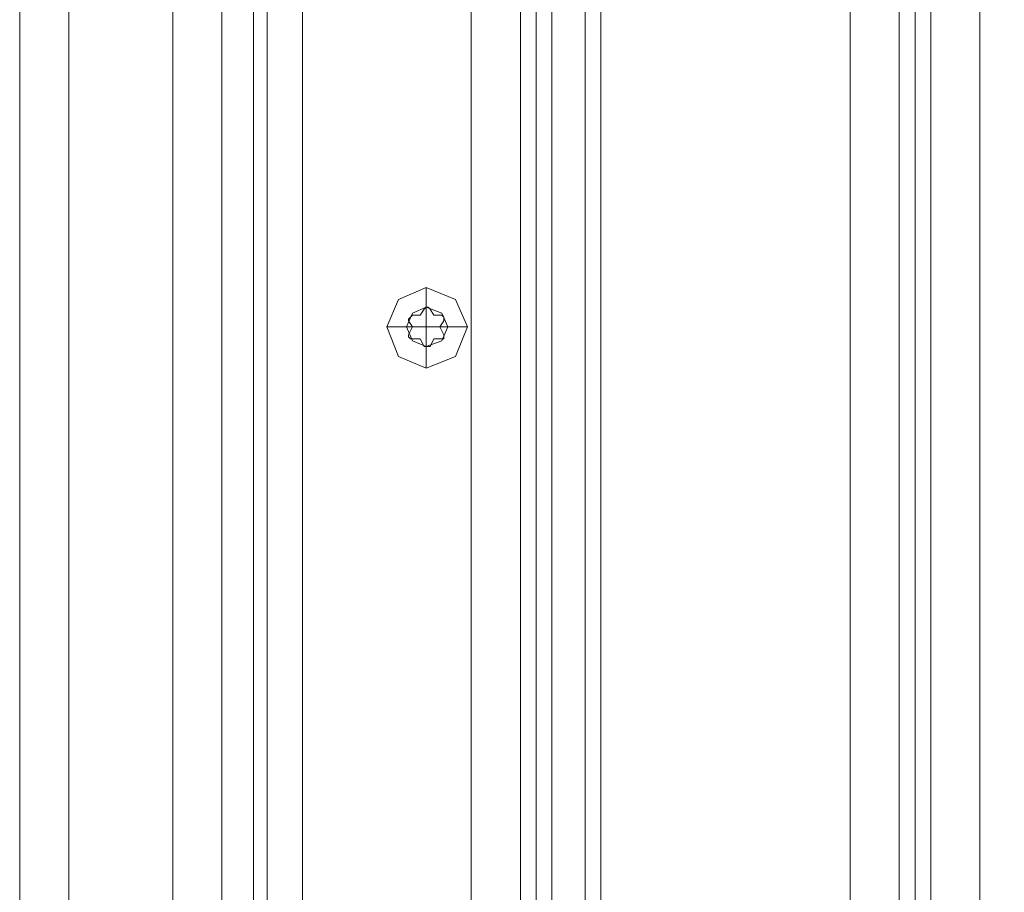
# Model space of a CAD drawing. Units: millimetres. Extents: x -2573 to 3470, y -1542 to 2436.
# Drawn here: x -785 to -663, y 649 to 757 of the extents above; entities that cross this region are included whole.
import ezdxf

# ---------------------------------------------------------------- set-up
doc = ezdxf.new("R2010")
doc.units = ezdxf.units.MM

# ---------------------------------------------------------------- blocks, each defined once
blk = doc.blocks.new('WMF0')
at = {"color": 30, "lineweight": 0}
for points in [[(2835.2, -1723.59), (2835.2, -2501.51)], [(2835.2, -1723.59), (2835.2, -2501.51)], [(2835.2, -1723.59), (2835.2, -2501.51)], [(2835.2, -1723.59), (2835.2, -2501.51)], [(2841.55, -1723.59), (2841.55, -2501.51)], [(2841.55, -1723.59), (2841.55, -2501.51)], [(2841.55, -1723.59), (2841.55, -2501.51)], [(2841.55, -1723.59), (2841.55, -2501.51)], [(2855.02, -1723.59), (2855.02, -2501.51)], [(2855.02, -1723.59), (2855.02, -2501.51)], [(2855.02, -1723.59), (2855.02, -2501.51)], [(2855.02, -1723.59), (2855.02, -2501.51)], [(2861.38, -1723.59), (2893.65, -1723.59), (2893.65, -2501.51)], [(2861.38, -1723.59), (2861.38, -2501.51)], [(2861.38, -1723.59), (2861.38, -2501.51)], [(2861.38, -1723.59), (2861.38, -2501.51)], [(2861.38, -1723.59), (2861.38, -2501.51)], [(2893.65, -1723.59), (2893.65, -2501.51)], [(2893.65, -1723.59), (2893.65, -2501.51)], [(2893.65, -1723.59), (2893.65, -2501.51)], [(2900, -1723.59), (2900, -2501.51)], [(2900, -1723.59), (2900, -2501.51)], [(2900, -1723.59), (2900, -2501.51)], [(2900, -1723.59), (2900, -2501.51)], [(2900, -1723.59), (2900, -2501.51)], [(2900, -1723.59), (2900, -2501.51)], [(2902.04, -1723.59), (2902.04, -2501.51)], [(2902.04, -1723.59), (2902.04, -2501.51)], [(2904.07, -1723.59), (2904.07, -2501.51)], [(2904.07, -1723.59), (2904.07, -2501.51)], [(2904.07, -1723.59), (2904.07, -2501.51)], [(2904.07, -1723.59), (2904.07, -2501.51)], [(2904.07, -1723.59), (2904.07, -2501.51)], [(2904.07, -1723.59), (2904.07, -2501.51)], [(2910.42, -1723.59), (2910.42, -2501.51)], [(2942.7, -1723.59), (2910.42, -1723.59), (2910.42, -2501.51)], [(2910.42, -1723.59), (2910.42, -2501.51)], [(2910.42, -1723.59), (2910.42, -2501.51)], [(2942.7, -1723.59), (2942.7, -2501.51)], [(2942.7, -1723.59), (2942.7, -2501.51)], [(2942.7, -1723.59), (2942.7, -2501.51)], [(2942.7, -1723.59), (2942.7, -2501.51)], [(2949.05, -1723.59), (2949.05, -2501.51)], [(2949.05, -1723.59), (2949.05, -2501.51)], [(2949.05, -1723.59), (2949.05, -2501.51)], [(2949.05, -1723.59), (2949.05, -2501.51)], [(2949.05, -1723.59), (2949.05, -2501.51)], [(2949.05, -1723.59), (2949.05, -2501.51)], [(2951.09, -1723.59), (2951.09, -2501.51)], [(2951.09, -1723.59), (2951.09, -2501.51)], [(2953.12, -1723.59), (2953.12, -2501.51)], [(2953.12, -1723.59), (2953.12, -2501.51)], [(2953.12, -1723.59), (2953.12, -2501.51)], [(2953.12, -1723.59), (2953.12, -2501.51)], [(2953.12, -1723.59), (2953.12, -2501.51)], [(2953.12, -1723.59), (2953.12, -2501.51)], [(2991.75, -1723.59), (2959.47, -1723.59), (2959.47, -2501.51)], [(2959.47, -1723.59), (2959.47, -2501.51)], [(2959.47, -1723.59), (2959.47, -2501.51)], [(2959.47, -1723.59), (2959.47, -2501.51)], [(2865.44, -2490.84), (2865.44, -1734)], [(2865.44, -2490.84), (2865.44, -1734)], [(2871.79, -2490.84), (2904.07, -2490.84), (2904.07, -1734)], [(2871.79, -2490.84), (2871.79, -1734)], [(2904.07, -2490.84), (2871.79, -2490.84), (2871.79, -1734)], [(2904.07, -2490.84), (2904.07, -1734)], [(2908.39, -2490.84), (2908.39, -1734)], [(2908.39, -2490.84), (2908.39, -1734)], [(2910.42, -2490.84), (2910.42, -1734)], [(2910.42, -2490.84), (2910.42, -1734)], [(2887.81, -1822.95), (2887.81, -1825.5)], [(2882.72, -1828.04), (2885.26, -1828.04)], [(2893.14, -1828.04), (2890.6, -1828.04)], [(2887.81, -1833.37), (2887.81, -1830.58)]]:
    blk.add_lwpolyline(points, dxfattribs=at)
for points in [[(2867.22, -2490.84), (2867.22, -1734), (2867.22, -2490.84)], [(2893.14, -1828.04), (2891.62, -1824.48), (2887.81, -1822.95), (2884.25, -1824.48), (2882.72, -1828.04), (2884.25, -1831.85), (2887.81, -1833.37), (2891.62, -1831.85), (2893.14, -1828.04)], [(2890.6, -1828.04), (2889.84, -1826.26), (2887.81, -1825.5), (2886.03, -1826.26), (2885.26, -1828.04), (2886.03, -1829.82), (2887.81, -1830.58), (2889.84, -1829.82), (2890.6, -1828.04)], [(2890.6, -1828.04), (2889.84, -1826.26), (2887.81, -1825.5), (2886.03, -1826.26), (2885.26, -1828.04), (2886.03, -1829.82), (2887.81, -1830.58), (2889.84, -1829.82), (2890.6, -1828.04)]]:
    blk.add_lwpolyline(points, close=True, dxfattribs=at)
at = {"color": 253, "lineweight": 0}
for points in [[(2893.14, -1828.04), (2891.62, -1831.85), (2887.81, -1833.37), (2884.25, -1831.85), (2882.72, -1828.04), (2884.25, -1824.48), (2887.81, -1822.95), (2891.62, -1824.48), (2893.14, -1828.04)], [(2890.6, -1828.04), (2889.84, -1829.82), (2887.81, -1830.58), (2886.03, -1829.82), (2885.26, -1828.04), (2886.03, -1826.26), (2887.81, -1825.5), (2889.84, -1826.26), (2890.6, -1828.04)], [(2890.6, -1828.04), (2889.84, -1829.82), (2887.81, -1830.58), (2886.03, -1829.82), (2885.26, -1828.04), (2886.03, -1826.26), (2887.81, -1825.5), (2889.84, -1826.26), (2890.6, -1828.04)]]:
    blk.add_lwpolyline(points, close=True, dxfattribs=at)
for points in [[(2887.81, -1825.5), (2887.81, -1822.95)], [(2887.55, -1825.75), (2887.04, -1826.51), (2886.03, -1826.51)], [(2887.04, -1826.51), (2887.55, -1825.75)], [(2887.55, -1825.75), (2887.81, -1825.5), (2888.06, -1825.5), (2888.31, -1825.75)], [(2888.31, -1825.75), (2888.06, -1825.5), (2887.81, -1825.5), (2887.55, -1825.75)], [(2887.81, -1828.04), (2887.81, -1825.5)], [(2888.31, -1825.75), (2888.82, -1826.51)], [(2889.84, -1826.51), (2888.82, -1826.51), (2888.31, -1825.75)], [(2885.52, -1827.27), (2885.52, -1827.02), (2885.77, -1826.77), (2886.03, -1826.51)], [(2886.03, -1826.51), (2885.77, -1826.77), (2885.52, -1827.02), (2885.52, -1827.27)], [(2886.03, -1828.04), (2885.52, -1827.27)], [(2885.52, -1827.27), (2886.03, -1828.04), (2885.52, -1829.05)], [(2886.03, -1826.51), (2887.04, -1826.51)], [(2888.82, -1826.51), (2889.84, -1826.51)], [(2890.09, -1827.27), (2889.58, -1828.04)], [(2890.09, -1829.05), (2889.58, -1828.04), (2890.09, -1827.27)], [(2889.84, -1826.51), (2890.09, -1826.77), (2890.09, -1827.02), (2890.09, -1827.27)], [(2890.09, -1827.27), (2890.09, -1827.02), (2890.09, -1826.77), (2889.84, -1826.51)], [(2885.26, -1828.04), (2882.72, -1828.04)], [(2887.81, -1828.04), (2885.26, -1828.04)], [(2885.52, -1829.05), (2886.03, -1828.04)], [(2887.81, -1828.04), (2887.81, -1830.58)], [(2887.81, -1828.04), (2890.6, -1828.04)], [(2889.58, -1828.04), (2890.09, -1829.05)], [(2890.6, -1828.04), (2893.14, -1828.04)], [(2886.03, -1829.56), (2885.77, -1829.56), (2885.52, -1829.31), (2885.52, -1829.05)], [(2885.52, -1829.05), (2885.52, -1829.31), (2885.77, -1829.56), (2886.03, -1829.56)], [(2887.04, -1829.56), (2886.03, -1829.56)], [(2886.03, -1829.56), (2887.04, -1829.56), (2887.55, -1830.58)], [(2887.55, -1830.58), (2887.04, -1829.56)], [(2888.82, -1829.56), (2888.31, -1830.58)], [(2888.31, -1830.58), (2888.82, -1829.56), (2889.84, -1829.56)], [(2889.84, -1829.56), (2888.82, -1829.56)], [(2890.09, -1829.05), (2890.09, -1829.31), (2890.09, -1829.56), (2889.84, -1829.56)], [(2889.84, -1829.56), (2890.09, -1829.56), (2890.09, -1829.31), (2890.09, -1829.05)], [(2888.31, -1830.58), (2888.06, -1830.58), (2887.81, -1830.58), (2887.55, -1830.58)], [(2887.55, -1830.58), (2887.81, -1830.58), (2888.06, -1830.58), (2888.31, -1830.58)], [(2887.81, -1830.58), (2887.81, -1833.37)]]:
    blk.add_lwpolyline(points, dxfattribs=at)

msp = doc.modelspace()

# ---------------------------------------------------------------- block references
at = {"xscale": 0.9545385120000001, "yscale": 0.9545385120000001, "zscale": 0.9545385120000001}
msp.add_blockref('WMF0', (-3491.01, 2463.52), dxfattribs=at)

doc.saveas('drawing.dxf')
